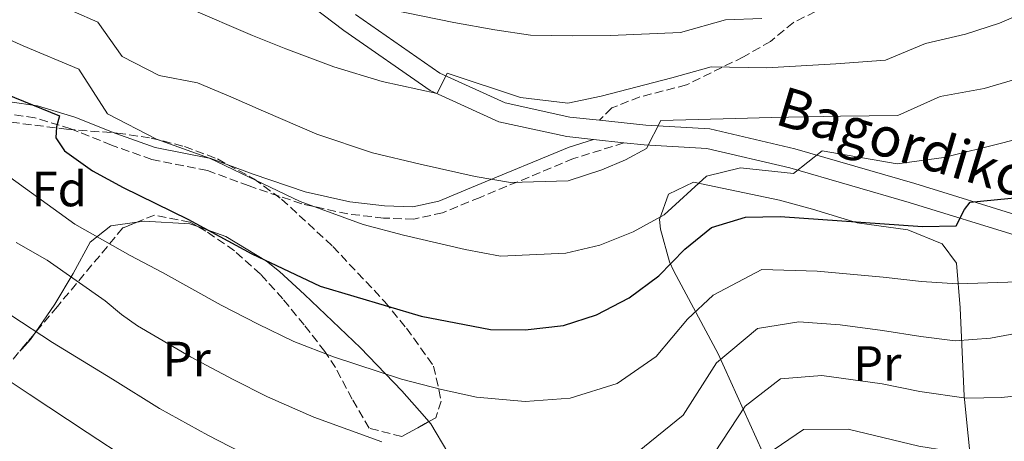
# Model space of a CAD drawing. Units: metres. Extents: x 616851 to 620287, y 4778017 to 4780389.
# Drawn here: x 619709 to 619908, y 4778880 to 4778965 of the extents above; entities that cross this region are included whole.
import ezdxf
from ezdxf.enums import TextEntityAlignment as Align

# ---------------------------------------------------------------- set-up
doc = ezdxf.new("R2010")
doc.units = ezdxf.units.M
doc.header["$MEASUREMENT"] = 0
doc.linetypes.add('DGN Style 3', pattern=[2.435890702152634, 1.739921930109024, -0.6959687720436097])
for name, color, linetype, lineweight in [('Camino', 7, 'DGN Style 3', 0), ('Curva de nivel directora', 30, 'Continuous', 30), ('Curva de nivel intermedia', 30, 'Continuous', 0), ('Etiqueta de uso rústico', 92, 'Continuous', 0), ('Etiqueta de zona arbolada', 92, 'Continuous', 0), ('Línea de asfalto', 7, 'Continuous', 13), ('Línea de cambio de uso (parcela vista)', 92, 'Continuous', 0), ('Margen derecho', 7, 'Continuous', 0), ('pavimentado', 23, 'Continuous', 0), ('Senda', 7, 'DGN Style 3', 0), ('Texto de Pista sin pavimentar', 7, 'Continuous', 0), ('Zona arbolada', 92, 'DGN Style 3', 0)]:
    doc.layers.add(name, color=color, linetype=linetype, lineweight=lineweight)
doc.styles.add('Style-Arial', font='arial.ttf')

msp = doc.modelspace()

# ---------------------------------------------------------------- linework, layer by layer
at = {"layer": 'Camino', "color": 7, "linetype": 'DGN Style 3', "lineweight": 0}
msp.add_polyline3d([(619830.9099999992, 4778940.430000001, 360.6600000000035), (619820.69, 4778937.220000001, 360.6600000000035), (619801.7800000003, 4778929.380000002, 358.5700000000069), (619794.1900000018, 4778926.260000001, 357.3399999999965), (619788.3700000015, 4778924.980000001, 356.7200000000013), (619782.2699999994, 4778925.210000001, 355.8600000000007), (619775.0000000006, 4778926.030000002, 355.1300000000047), (619765.7100000012, 4778928.070000002, 353.8999999999943), (619755.0300000015, 4778931.699999999, 353.4100000000036), (619746.5899999993, 4778934.810000001, 352.6699999999982), (619735.3700000008, 4778937.040000001, 351.929999999993), (619727.199999999, 4778939.970000002, 351.6900000000023), (619718.949999999, 4778943.26, 351.070000000007), (619711.6999999981, 4778945.470000001, 349.8399999999966), (619695.0799999973, 4778947.859999999, 347.3899999999995)], dxfattribs=at)
at = {"layer": 'Curva de nivel directora', "color": 30, "linetype": 'Continuous', "lineweight": 30, "elevation": 350, "flags": 128}
for points in [[(619671.3699999988, 4778966.09), (619677.7500000001, 4778962.000000002), (619683.9999999999, 4778958.850000001), (619691.0799999986, 4778956.26), (619716.6899999992, 4778945.859999999), (619716.0599999989, 4778943.65), (619715.9400000004, 4778941.410000001), (619717.6799999995, 4778938.830000003), (619723.3700000001, 4778934.740000002), (619729.5300000003, 4778931.370000001), (619742.6299999985, 4778924.970000002), (619755.6199999994, 4778917.970000001), (619769.4399999996, 4778911.439999999), (619789.8600000001, 4778905.320000002), (619803.9100000004, 4778902.630000001), (619810.9099999988, 4778902.600000001)], [(619810.9099999988, 4778902.600000001), (619818.6699999993, 4778903.449999999), (619825.3300000002, 4778905.600000001), (619831.98, 4778909.080000003), (619837.9500000001, 4778913.529999999), (619843.2099999995, 4778918.930000001), (619848.6499999999, 4778923.310000001), (619855.5299999998, 4778925.4), (619862.5300000003, 4778925.51), (619891.3300000007, 4778923.500000001), (619898.1700000003, 4778923.600000001), (619899.8299999988, 4778926.930000001), (619900.9399999997, 4778928.430000001), (619911.3899999993, 4778929.460000002), (619918.2099999987, 4778931.02), (619923.6600000003, 4778932.840000002)]]:
    msp.add_lwpolyline(points, dxfattribs=at)
at = {"layer": 'Curva de nivel intermedia', "color": 30, "linetype": 'Continuous', "lineweight": 0, "flags": 128}
for points, elevation in [([(619586.3500000014, 4778981.899999999), (619595.1700000013, 4778946.999999999), (619597.3500000007, 4778940.350000001), (619602.770000001, 4778927.130000001), (619609.6300000007, 4778914.66), (619614.6199999996, 4778909.740000002), (619625.8200000002, 4778901.149999999), (619632.8299999997, 4778898.25), (619638.7599999997, 4778898.46), (619648.2600000014, 4778905.25), (619654.7400000012, 4778907.91), (619661.400000002, 4778907.970000001), (619668.3900000014, 4778907.609999998), (619675.8300000001, 4778906.300000001), (619682.8300000007, 4778904.550000001), (619689.5099999994, 4778902.430000001), (619700.3400000011, 4778896.300000001), (619710.5200000001, 4778889.539999999), (619722.2700000005, 4778881.779999998), (619730.6900000004, 4778876.249999999), (619741.6300000016, 4778870.009999998), (619748.050000001, 4778866.62)], 330.0000000000002), ([(619910.6900000018, 4778953.42), (619903.8000000007, 4778951.430000001), (619894.9200000003, 4778949.82), (619886.3500000006, 4778945.92), (619874.7000000009, 4778945.789999997), (619860.6799999997, 4778945.550000001), (619853.5000000002, 4778945.359999998), (619838.3700000002, 4778944.970000001), (619835.4900000015, 4778939.300000001), (619831.230000001, 4778936.99), (619826.420000001, 4778934.929999999), (619819.5900000003, 4778932.759999999), (619807.9400000004, 4778932.41), (619800.77, 4778933.640000001), (619789.6700000003, 4778936.08), (619780.040000001, 4778938.390000001), (619768.7700000012, 4778942.180000001), (619757.9300000005, 4778946.859999998), (619751.3700000005, 4778949.739999999), (619744.610000001, 4778952.560000001), (619736.8400000016, 4778954.029999998), (619729.3700000016, 4778957.9), (619724.4299999997, 4778964.82), (619714.5999999995, 4778969.17)], 360), ([(619643.4700000014, 4778966.470000001), (619655.3700000015, 4778957.909999999), (619661.7100000004, 4778954.34), (619668.2300000006, 4778951.800000001), (619675.230000001, 4778950.789999999), (619680.4300000002, 4778950.779999998), (619680.7000000007, 4778947.689999999), (619683.1300000002, 4778945.720000001), (619689.7799999999, 4778943.269999999), (619696.0700000019, 4778940.15), (619702.1400000004, 4778936.659999999), (619719.7500000015, 4778923.960000001), (619730.9500000019, 4778917.640000001), (619737.5400000013, 4778914.17), (619749.3899999999, 4778907.539999999), (619756.870000001, 4778903.739999999), (619764.0900000007, 4778900.230000001), (619772.1500000008, 4778897.15), (619785.8700000005, 4778892.619999999), (619793.9999999997, 4778890.539999999), (619801.0499999995, 4778888.970000001), (619810.890000001, 4778888.050000001)], 345.0000000000002), ([(619742.860000001, 4778967.640000001), (619755.7400000001, 4778962.119999998), (619762.5000000015, 4778959.46), (619772.1700000009, 4778955.779999999), (619781.99, 4778952.859999999), (619793.070000002, 4778950.42), (619795.1100000006, 4778954.5), (619809.940000001, 4778949.599999999), (619819.55, 4778948.45), (619826.2800000003, 4778949.859999998), (619840.5700000019, 4778953.59), (619848.5300000014, 4778955.779999999), (619859.7600000009, 4778955.58), (619873.8, 4778956.420000001), (619883.8499999995, 4778957.130000001), (619891.9100000019, 4778960.52), (619900.0099999999, 4778962.410000001), (619906.9299999999, 4778964.63), (619914.7599999999, 4778968.01)], 365.0000000000002), ([(619858.8400000001, 4778965.600000001), (619851.4700000007, 4778965.33), (619842.3600000001, 4778962.730000001), (619828.2000000002, 4778962.140000001), (619820.5100000012, 4778962.06), (619811.9700000006, 4778962.189999999), (619804.8, 4778963.279999998), (619796.4800000007, 4778964.749999999), (619783.9400000013, 4778967.34)], 370.0000000000002), ([(619914.4500000014, 4778942.220000001), (619907.6000000006, 4778940.439999999), (619895.64, 4778937.459999999), (619886.1699999997, 4778936.160000001), (619871.0000000016, 4778938.800000001), (619865.1900000002, 4778934.23), (619854.5100000005, 4778935.380000001), (619847.6200000016, 4778933.65), (619839.0499999997, 4778925.83), (619832.7599999999, 4778922.400000001), (619826.0499999999, 4778919.73), (619819.1299999999, 4778918.099999999), (619805.9199999999, 4778917.52), (619798.7500000016, 4778918.82), (619786.2600000014, 4778921.750000001), (619778.1000000008, 4778923.91), (619765.3600000005, 4778928.579999999), (619753.3600000018, 4778934.25), (619747.0000000005, 4778937.350000001), (619736.3299999997, 4778941.160000001), (619726.3699999999, 4778946.319999999), (619720.5600000005, 4778955.34), (619709.3300000011, 4778960.079999999), (619697.8400000001, 4778965.150000001)], 355.0000000000002), ([(619707.9000000005, 4778920.26), (619714.1600000013, 4778916.679999999), (619725.8800000002, 4778908.429999999), (619729.2000000018, 4778905.669999998), (619732.4500000017, 4778903.369999998), (619743.1600000005, 4778897.11), (619751.7900000005, 4778892.499999999), (619758.7400000019, 4778889.029999999), (619768.160000001, 4778884.880000001), (619781.8800000005, 4778879.92)], 340.0000000000002), ([(619810.890000001, 4778888.050000001), (619820.0300000006, 4778888.769999999), (619829.500000001, 4778891.699999998), (619837.4300000014, 4778897.189999999), (619843.7800000017, 4778904.73), (619848.9500000017, 4778909.58), (619858.7999999998, 4778914.759999999), (619869.9900000015, 4778914.459999999), (619883.3700000012, 4778913.239999999), (619891.1500000019, 4778912.380000001), (619898.3800000004, 4778911.869999999), (619912.7200000013, 4778912.380000001)], 345.0000000000002), ([(619706.8099999997, 4778905.519999999), (619715.2699999999, 4778900), (619727.36, 4778892.579999999), (619736.9199999998, 4778886.679999999), (619746.7100000001, 4778881.26), (619753.390000001, 4778877.82), (619764.16, 4778872.599999999), (619777.8799999995, 4778867.220000001), (619788.5200000012, 4778863.619999998), (619795.3400000008, 4778861.650000001), (619803.7800000008, 4778859.4), (619810.8399999995, 4778858.949999998), (619822.7400000019, 4778859.42), (619831.2199999999, 4778861.269999999), (619837.8200000004, 4778863.910000001), (619844.8500000001, 4778869.119999999), (619849.230000001, 4778877.720000001), (619855.4600000004, 4778887.13)], 335), ([(619833.6600000008, 4778877.8), (619842.8899999998, 4778885.289999999), (619849.6199999999, 4778895.930000001), (619857.9500000004, 4778902.869999997), (619866.2699999998, 4778904.189999999), (619874.6500000017, 4778903.609999999), (619883.2599999993, 4778902.430000001), (619890.9700000008, 4778901.249999999), (619897.9600000002, 4778900.349999999), (619905.0900000005, 4778900.92), (619911.9700000002, 4778902.159999999)], 340.0000000000002), ([(619855.4600000004, 4778887.13), (619862.5999999996, 4778892.65), (619870.9400000013, 4778893.34), (619883.1500000021, 4778891.630000002), (619890.7899999997, 4778890.13), (619900.1300000006, 4778888.759999999), (619907.3099999999, 4778888.909999999), (619914.2700000004, 4778889.600000001)], 335), ([(619748.050000001, 4778866.62), (619760.1700000003, 4778860.319999998), (619773.8899999998, 4778854.529999999), (619785.7899999998, 4778850.16), (619792.490000001, 4778847.989999999), (619803.7400000006, 4778844.99), (619810.8200000017, 4778844.399999999), (619824.1000000008, 4778844.739999999), (619835.4000000019, 4778847.209999999), (619841.9800000001, 4778850.01), (619851.360000001, 4778856.970000001), (619854.9800000021, 4778867.270000001), (619861.300000001, 4778878.34), (619867.24, 4778882.430000001), (619876.260000001, 4778882.449999999), (619890.610000001, 4778879.01), (619902.3000000009, 4778877.17), (619909.5499999997, 4778877.609999998)], 330.0000000000002)]:
    msp.add_lwpolyline(points, dxfattribs=dict(at, elevation=elevation))
at = {"layer": 'Línea de asfalto', "color": 7, "linetype": 'Continuous', "lineweight": 13, "extrusion": (0.1754453204292473, 0.4534329320287548, 0.8738521131697773), "elevation": 2275991.640637329, "flags": 128}
msp.add_lwpolyline([(1146448.830755766, -4089989.813376729), (1146439.686714363, -4089992.610626597), (1146427.370211304, -4089997.156157633)], dxfattribs=at)
at = {"layer": 'Línea de asfalto', "color": 7, "linetype": 'Continuous', "lineweight": 13, "extrusion": (0.1389207469767733, -0.01501240332381103, 0.9901897059684365), "elevation": 14720.20266569116, "flags": 128}
msp.add_lwpolyline([(4817872.398990706, -101733.4808194114), (4817872.398990706, -101739.7787000056)], dxfattribs=at)
at = {"layer": 'Línea de asfalto', "color": 7, "linetype": 'Continuous', "lineweight": 13}
for points in [[(619731.760000001, 4779015.630000001, 378.1499999999942), (619731.1099999984, 4779013.470000002, 377.8500000000059), (619730.7999999999, 4779010.960000001, 377.5899999999966), (619733.739999997, 4779002.010000002, 376.3600000000007), (619742.8299999975, 4778990.350000001, 373.6600000000034), (619757.2100000008, 4778976.080000001, 369.479999999996), (619774.2299999995, 4778963.140000002, 366.7799999999988), (619791.6799999997, 4778951, 364.8099999999977), (619805.5599999977, 4778944.690000001, 362.8500000000059), (619819.3299999987, 4778941.690000001, 361.3699999999953), (619824.7100000011, 4778941.100000001, 360.6199999999956)], [(619776.5899999999, 4778966.380000001, 366.7799999999988), (619793.6700000011, 4778954.5, 364.8099999999977), (619806.8299999974, 4778948.500000001, 362.8500000000059), (619819.969999998, 4778945.640000001, 361.3699999999953), (619825.9400000004, 4778944.990000002, 360.5200000000042)], [(619848.2699999998, 4778943.230000001, 356.9499999999972), (619865.4899999974, 4778939.220000001, 354.4900000000052), (619889.7699999983, 4778932.170000001, 351.050000000003), (619911.9999999994, 4778925.310000001, 347.1199999999953), (619915.379999999, 4778924.550000001, 346.6499999999941), (619922.3700000006, 4778923.710000001, 345.6900000000024), (619929.3700000012, 4778923.830000003, 344.7200000000011), (619936.3000000003, 4778924.900000002, 343.7700000000042), (619943.0100000004, 4778926.9, 342.8399999999966), (619949.3799999983, 4778929.790000003, 341.9600000000065), (619962.8999999989, 4778938.630000001, 339.2599999999947), (619971.1900000013, 4778944.730000001, 338.2799999999988), (619974.989999999, 4778945.730000001, 337.9700000000013)], [(619830.9099999992, 4778940.430000001, 359.7400000000052), (619835.0199999998, 4778939.990000002, 359.1600000000035), (619847.7000000001, 4778939.260000001, 356.9499999999972), (619864.4799999994, 4778935.350000001, 354.4900000000052), (619888.6200000015, 4778928.330000001, 351.050000000003), (619910.9699999989, 4778921.439999999, 347.1199999999953)]]:
    msp.add_polyline3d(points, dxfattribs=at)
at = {"layer": 'Línea de cambio de uso (parcela vista)', "color": 92, "linetype": 'Continuous', "lineweight": 0}
for points in [[(619861.5099999999, 4778872.25, 327.7299999999959), (619849.9500000002, 4778897.75, 340.9499999999971), (619840.9800000006, 4778914.449999999, 349.6699999999983), (619840.0899999999, 4778916.369999999, 350.5399999999936), (619838.2999999998, 4778922.92, 352.6000000000058), (619838.0899999999, 4778924.880000001, 352.9900000000052), (619839.9000000004, 4778930.050000001, 353.4900000000052), (619844.9800000006, 4778932.480000001, 353.2400000000052), (619862.3700000001, 4778928.82, 349.8000000000029), (619869.0700000003, 4778926.980000001, 348.9100000000035), (619878.0700000003, 4778924.220000001, 348.3300000000018), (619888.3700000001, 4778922.83, 348.0800000000018), (619895.2800000003, 4778919.960000001, 346.8500000000058), (619898.1799999997, 4778916.100000001, 345.8699999999953), (619898.9699999997, 4778907.050000001, 342.9199999999983), (619899.7599999999, 4778889.15, 334.8099999999977), (619901.4100000003, 4778873.08, 325.4799999999959)], [(619711.7511999998, 4778901.989700001, 335.3315000000002), (619715.7100000001, 4778907.789999999, 339.1199999999953), (619719.4000000004, 4778914.01, 342.070000000007), (619722.8899999997, 4778920.32, 344.5200000000041), (619727.0499999998, 4778923.630000001, 346.7299999999959), (619732.3192999996, 4778924.342499999, 348.1628000000055)], [(619732.3192999996, 4778924.342499999, 348.1628000000055), (619733.7800000003, 4778924.539999999, 348.5599999999977), (619743.04, 4778924.039999999, 349.6399999999995), (619744.6684999998, 4778923.468, 349.7005999999965)], [(619744.6684999998, 4778923.468, 349.7005999999965), (619750.2999999998, 4778921.49, 349.9100000000035), (619758.54, 4778916.5, 349.7599999999948), (619761.1699999999, 4778914.4, 349.4400000000023), (619766.2699999996, 4778909.75, 348.2599999999948), (619777.5999999996, 4778898.939999999, 344.7700000000041), (619785.9400000004, 4778890.26, 343.0500000000029), (619790.5499999998, 4778885.07, 342.320000000007), (619791.4272999996, 4778884.0131, 342.147299999997)], [(619708.6096999999, 4778898.257900001, 333.3086000000039), (619709.0599999996, 4778898.680000001, 333.4900000000052), (619710.8300000001, 4778900.640000001, 334.4499999999971), (619711.7511999998, 4778901.989700001, 335.3315000000002)], [(619791.4272999996, 4778884.0131, 342.147299999997), (619791.8200000003, 4778883.539999999, 342.070000000007), (619795.2400000002, 4778877.77, 340.1300000000047), (619796.0099999999, 4778875.880000001, 339.3600000000006), (619796.4363000002, 4778871.401000001, 337.2679999999964)]]:
    msp.add_polyline3d(points, dxfattribs=at)
at = {"layer": 'Margen derecho', "color": 7, "linetype": 'Continuous', "lineweight": 0}
msp.add_polyline3d([(619824.7100000011, 4778941.100000001, 360.6600000000035), (619819.8299999972, 4778939.570000002, 360.6600000000035), (619800.8299999982, 4778931.690000001, 358.5700000000069), (619793.4400000009, 4778928.65, 357.3399999999965), (619788.1499999979, 4778927.49, 356.7200000000013), (619782.4599999995, 4778927.7, 355.8600000000007), (619775.3999999985, 4778928.500000001, 355.1300000000047), (619766.3799999995, 4778930.49, 353.8999999999943), (619755.8699999996, 4778934.060000002, 353.4100000000036), (619747.2699999987, 4778937.220000001, 352.6699999999982), (619736.0399999992, 4778939.450000001, 351.929999999993), (619728.0799999975, 4778942.310000002, 351.6900000000023), (619719.7800000005, 4778945.62, 351.070000000007), (619712.239999999, 4778947.92, 349.8399999999966), (619695.3299999976, 4778950.350000001, 347.3899999999995)], dxfattribs=at)
at = {"layer": 'pavimentado', "color": 23, "linetype": 'Continuous', "lineweight": 0}
for points in [[(619910.9699999995, 4778921.439999999, 347.1199999999953), (619888.6200000021, 4778928.33, 351.0500000000029), (619864.48, 4778935.349999999, 354.4900000000052), (619847.7000000004, 4778939.260000001, 356.9499999999971), (619835.0200000001, 4778939.990000002, 359.1600000000035), (619830.9099999998, 4778940.430000001, 359.7400000000052), (619824.7100000015, 4778941.100000001, 360.6199999999953), (619819.3299999993, 4778941.689999999, 361.3699999999953), (619805.5599999983, 4778944.689999999, 362.8500000000058), (619791.6800000002, 4778950.999999999, 364.8099999999977), (619774.23, 4778963.140000001, 366.7799999999988), (619757.2100000012, 4778976.08, 369.4799999999959)], [(619776.5900000003, 4778966.38, 366.7799999999988), (619793.6700000016, 4778954.5, 364.8099999999977), (619806.829999998, 4778948.500000001, 362.8500000000058), (619819.9699999985, 4778945.640000001, 361.3699999999953), (619825.9400000009, 4778944.990000002, 360.5200000000041), (619835.350000001, 4778943.970000001, 359.1600000000035), (619848.2700000004, 4778943.230000001, 356.9499999999971), (619865.4899999979, 4778939.220000001, 354.4900000000052), (619889.7699999987, 4778932.17, 351.0500000000029), (619911.9999999999, 4778925.310000001, 347.1199999999953)]]:
    msp.add_polyline3d(points, dxfattribs=at)
at = {"layer": 'Senda', "color": 7, "linetype": 'DGN Style 3', "lineweight": 0}
msp.add_polyline3d([(619876.1999999986, 4778970.2, 368.6000000000058), (619865.2100000003, 4778964.770000001, 367.0899999999965), (619860.5599999989, 4778960.949999999, 366.6000000000058), (619855.0899999995, 4778957.810000001, 365.3699999999954), (619843.5300000012, 4778952.130000001, 363.3999999999941), (619834.1200000012, 4778949.720000002, 362.1699999999983), (619828.4299999982, 4778947.480000002, 361.4400000000023), (619825.9400000004, 4778944.990000002, 360.5200000000042)], dxfattribs=at)
at = {"layer": 'Zona arbolada', "color": 92, "linetype": 'DGN Style 3', "lineweight": 0, "extrusion": (-0.1722804303027624, -0.2046525895129096, 0.9635542387122562), "elevation": -1084447.865267779, "flags": 128}
msp.add_lwpolyline([(-2603557.80940852, 3907352.88402909), (-2603557.80940852, 3907347.821472228)], dxfattribs=at)
at = {"layer": 'Zona arbolada', "color": 92, "linetype": 'DGN Style 3', "lineweight": 0}
for points in [[(619694.7699999996, 4778946.119999999, 353.3099999999977), (619718.0800000001, 4778943.180000001, 356.7700000000041), (619728.3700000001, 4778942.4, 358.2400000000052), (619735.2199999997, 4778941.390000001, 359.0800000000018), (619741.9800000006, 4778939.680000001, 359.6000000000058), (619748.6299999999, 4778937.17, 359.7299999999959), (619756.0199999996, 4778933.130000001, 359.3699999999953), (619761.6200000001, 4778929.029999999, 358.6900000000023), (619771.9800000006, 4778919.449999999, 356.6900000000023), (619782.4500000002, 4778908.32, 354.3099999999977), (619786.8899999997, 4778902.930000001, 353.3399999999965), (619792.3899999997, 4778895.24, 352.3399999999965), (619793.9299999997, 4778888.180000001, 351.9900000000052), (619792.8099999996, 4778884.779999999, 351.8500000000058), (619785.9400000004, 4778880.970000001, 351.5800000000018), (619779.3700000001, 4778882.680000001, 351.3600000000006), (619775.8799999999, 4778888.58, 351.4499999999971), (619772.5499999998, 4778894.930000001, 351.9600000000065), (619770.3799999999, 4778898.199999999, 352.3399999999965), (619766.2100000001, 4778903.560000001, 353.5), (619761.8700000001, 4778908.850000001, 355.070000000007), (619757.3600000005, 4778913.82, 356.2700000000041), (619752.0700000003, 4778918.57, 356.8600000000006), (619746.2800000003, 4778922.550000001, 356.7299999999959), (619743.0499999998, 4778924.390000001, 356.2700000000041), (619735.9100000003, 4778925.800000001, 354.8500000000058), (619729.4800000006, 4778923.189999999, 352.8800000000047), (619716.2300000006, 4778907.310000001, 345.4600000000065), (619704.8399999999, 4778893.779999999, 340.5500000000029)], [(619694.7699999996, 4778946.119999999, 353.3099999999977), (619718.0800000001, 4778943.180000001, 356.7700000000041), (619728.3700000001, 4778942.4, 358.2400000000052), (619735.2199999997, 4778941.390000001, 359.0800000000018), (619741.9800000006, 4778939.680000001, 359.6000000000058), (619748.6299999999, 4778937.17, 359.7299999999959), (619756.0199999996, 4778933.130000001, 359.3699999999953), (619761.6200000001, 4778929.029999999, 358.6900000000023), (619771.9800000006, 4778919.449999999, 356.6900000000023), (619782.4500000002, 4778908.32, 354.3099999999977), (619786.8899999997, 4778902.930000001, 353.3399999999965), (619792.3899999997, 4778895.24, 352.3399999999965), (619793.9299999997, 4778888.180000001, 351.9900000000052), (619792.8099999996, 4778884.779999999, 351.8500000000058), (619791.4272999996, 4778884.0131, 351.7957000000025)], [(619732.3192999996, 4778924.342499999, 353.7498999999953), (619729.4800000006, 4778923.189999999, 352.8800000000047), (619716.2300000006, 4778907.310000001, 345.4600000000065), (619711.7511999998, 4778901.989700001, 343.5292999999947)], [(619744.6684999998, 4778923.468, 356.5004999999946), (619743.0499999998, 4778924.390000001, 356.2700000000041), (619735.9100000003, 4778925.800000001, 354.8500000000058), (619732.3192999996, 4778924.342499999, 353.7498999999953)], [(619791.4272999996, 4778884.0131, 351.7957000000025), (619785.9400000004, 4778880.970000001, 351.5800000000018), (619779.3700000001, 4778882.680000001, 351.3600000000006), (619775.8799999999, 4778888.58, 351.4499999999971), (619772.5499999998, 4778894.930000001, 351.9600000000065), (619770.3799999999, 4778898.199999999, 352.3399999999965), (619766.2100000001, 4778903.560000001, 353.5), (619761.8700000001, 4778908.850000001, 355.070000000007), (619757.3600000005, 4778913.82, 356.2700000000041), (619752.0700000003, 4778918.57, 356.8600000000006), (619746.2800000003, 4778922.550000001, 356.7299999999959), (619744.6684999998, 4778923.468, 356.5004999999946)]]:
    msp.add_polyline3d(points, dxfattribs=at)

# ---------------------------------------------------------------- texts
at = {"layer": 'Etiqueta de uso rústico', "color": 92, "linetype": 'Continuous', "lineweight": 0, "style": 'Style-Arial'}
for p in [(619742.4154566077, 4778896.680010001, 339.0299999999988), (619882.1854566103, 4778895.770009999, 336.6600000000035)]:
    msp.add_text('Pr', height=7.000000000000002, dxfattribs=at).set_placement(p, align=Align.MIDDLE_CENTER)
at = {"layer": 'Etiqueta de zona arbolada', "color": 92, "linetype": 'Continuous', "lineweight": 0, "style": 'Style-Arial'}
msp.add_text('Fd', height=7.000000000000002, dxfattribs=at).set_placement((619716.6074413667, 4778931.080010001, 346.4400000000023), align=Align.MIDDLE_CENTER)
at = {"layer": 'Texto de Pista sin pavimentar', "color": 7, "linetype": 'Continuous', "lineweight": 0, "style": 'Style-Arial'}
msp.add_text('Bagordiko', height=8, rotation=343.337, dxfattribs=at).set_placement((619887.5565799585, 4778940.563603651, 361.4900000000052), align=Align.MIDDLE_CENTER)

doc.saveas('drawing.dxf')
